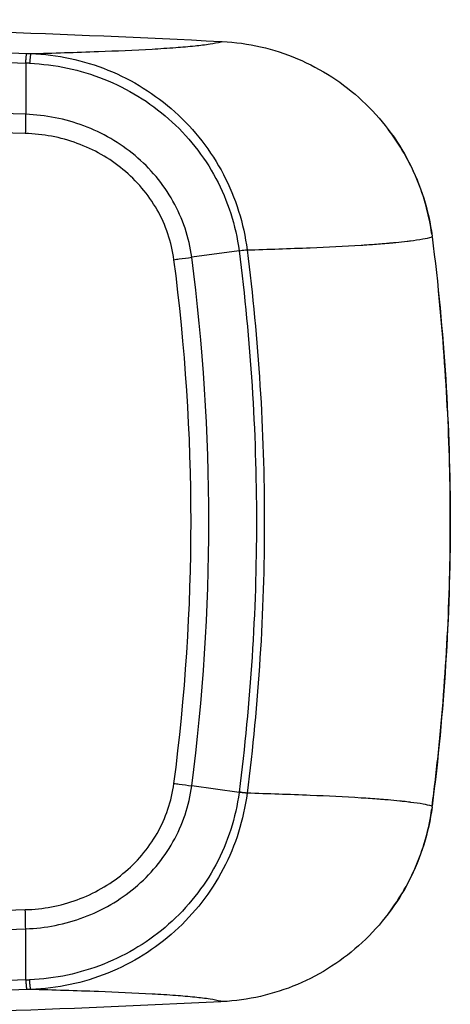
# Model space of a CAD drawing. Units: millimetres. Extents: x 0 to 420, y 0 to 297.
# Drawn here: x 188 to 207, y 22 to 66 of the extents above; entities that cross this region are included whole.
import ezdxf

# ---------------------------------------------------------------- set-up
doc = ezdxf.new("R2010")
doc.units = ezdxf.units.MM
doc.header["$LTSCALE"] = 23.1
doc.layers.get('0').update_dxf_attribs({"linetype": 'CONTINUOUS'})

msp = doc.modelspace()

# ---------------------------------------------------------------- linework, layer by layer
at = {"color": 7, "linetype": 'CONTINUOUS'}
for p, q in [((196.831, 65.157), (196.896, 65.153)), ((196.831, 65.156), (196.896, 65.153)), ((188.162, 64.619), (188.343, 64.612)), ((188.114, 64.185), (188.111, 61.9)), ((205.159, 56.233), (205.208, 56.239)), ((205.161, 56.233), (205.208, 56.239)), ((197.645, 55.809), (195.529, 55.516)), ((197.645, 31.622), (195.529, 31.914)), ((197.646, 31.635), (197.645, 31.622)), ((198.002, 31.585), (198.001, 31.578)), ((204.163, 31.295), (204.153, 31.296)), ((204.162, 31.295), (204.153, 31.296)), ((205.324, 31.177), (205.296, 31.18)), ((205.324, 31.177), (205.298, 31.18)), ((188.114, 23.244), (188.111, 25.53)), ((188.343, 22.818), (188.162, 22.812)), ((196.896, 22.277), (196.831, 22.274)), ((196.896, 22.277), (196.831, 22.274))]:
    msp.add_line(p, q, dxfattribs=at)
for centre, radius, start, end in [((196.197, 67.703), 2.644, 284.0843, 285.3167), ((186.608, 22.349), 41.863, 87.7037, 87.9384), ((196.404, 55.171), 9.948, 7.2365, 7.462), ((200.697, 98.31), 42.316, 274.5408, 274.702), ((200.967, 95.033), 39.029, 274.7015, 274.9046), ((201.258, 91.642), 35.625, 274.9048, 275.1714), ((203.159, 73.15), 17.035, 276.9093, 277.2255), ((105.62, 43.715), 89.881, 352.52412, 7.47587), ((105.382, 43.715), 90.916, 352.54213, 7.45786), ((106.681, 43.766), 100.406, 352.69898, 354.07868), ((200.963, -7.651), 39.077, 85.0947, 85.3027), ((202.968, 12.745), 18.581, 82.7975, 83.7739), ((196.397, 32.26), 9.955, 352.5368, 352.7621), ((186.626, 64.639), 41.42, 272.0597, 272.2968), ((196.194, 19.714), 2.657, 74.6848, 75.9756)]:
    msp.add_arc(centre, radius, start, end, dxfattribs=at)
for points, knots in [([(113.119, 64.222), (127.064, 65.231), (154.977, 66.399), (182.91, 65.854), (196.831, 65.157)], [0, 0, 0, 0, 0.500767, 1, 1, 1, 1]), ([(118.763, 63.666), (130.212, 64.375), (153.346, 65.259), (176.497, 65.023), (188.162, 64.619)], [0, 0, 0, 0, 0.495648, 1, 1, 1, 1]), ([(193.76, 64.815), (194.111, 64.835), (194.752, 64.876), (195.618, 64.95), (196.294, 65.031), (196.681, 65.099), (196.841, 65.139)], [0, 0, 0, 0, 0.340647, 0.620824, 0.840497, 1, 1, 1, 1]), ([(196.896, 65.153), (197.472, 65.125), (198.621, 64.965), (200.275, 64.43), (201.813, 63.616), (203.186, 62.546), (204.354, 61.255), (205.283, 59.781), (205.943, 58.17), (206.193, 57.036), (206.268, 56.463)], [0, 0, 0, 0, 0.124845, 0.249745, 0.374709, 0.499734, 0.624809, 0.749922, 0.875023, 1, 1, 1, 1]), ([(118.518, 63.235), (129.999, 63.942), (153.199, 64.824), (176.416, 64.589), (188.114, 64.187)], [0, 0, 0, 0, 0.49562, 1, 1, 1, 1]), ([(188.343, 64.612), (189.349, 64.639), (191.155, 64.692), (192.96, 64.769), (193.76, 64.815)], [0, 0, 0, 0, 0.556584, 1, 1, 1, 1]), ([(188.114, 64.187), (188.118, 64.247), (188.125, 64.332), (188.134, 64.437), (188.14, 64.498), (188.145, 64.546), (188.151, 64.583), (188.156, 64.604), (188.159, 64.617), (188.162, 64.619)], [0, 0, 0, 0, 0.417826, 0.586289, 0.726624, 0.838352, 0.921077, 0.974698, 1, 1, 1, 1]), ([(188.343, 64.612), (188.34, 64.61), (188.336, 64.598), (188.33, 64.576), (188.323, 64.54), (188.316, 64.491), (188.309, 64.43), (188.298, 64.324), (188.291, 64.239), (188.286, 64.178)], [0, 0, 0, 0, 0.026051, 0.08001, 0.162878, 0.274603, 0.414811, 0.58303, 1, 1, 1, 1]), ([(188.343, 64.612), (188.932, 64.59), (190.108, 64.444), (191.807, 63.924), (193.392, 63.117), (194.814, 62.046), (196.027, 60.742), (196.992, 59.243), (197.676, 57.596), (197.928, 56.432), (198.002, 55.845)], [0, 0, 0, 0, 0.124702, 0.249474, 0.374344, 0.499313, 0.624379, 0.74953, 0.874743, 1, 1, 1, 1]), ([(188.286, 64.178), (188.853, 64.155), (189.986, 64.014), (191.624, 63.519), (193.155, 62.753), (194.532, 61.736), (195.712, 60.495), (196.654, 59.064), (197.324, 57.488), (197.573, 56.372), (197.645, 55.809)], [0, 0, 0, 0, 0.124965, 0.249946, 0.374947, 0.499957, 0.62497, 0.749983, 0.87499, 1, 1, 1, 1]), ([(188.111, 61.9), (185.149, 62.001), (173.327, 62.331), (161.496, 62.378), (152.632, 62.255)], [0, 0, 0, 0, 0.250529, 1, 1, 1, 1]), ([(188.109, 61.9), (188.111, 61.779), (188.106, 61.494), (188.097, 61.209), (188.094, 61.046)], [0, 0, 0, 0, 0.426147, 1, 1, 1, 1]), ([(195.529, 55.516), (195.472, 55.955), (195.271, 56.824), (194.728, 58.044), (193.967, 59.143), (193.023, 60.087), (191.928, 60.852), (190.324, 61.61), (188.993, 61.872), (188.111, 61.9)], [0, 0, 0, 0, 0.125102, 0.25019, 0.375282, 0.500375, 0.625474, 0.750586, 1, 1, 1, 1]), ([(188.094, 61.046), (185.13, 61.146), (173.297, 61.476), (161.456, 61.523), (152.585, 61.4)], [0, 0, 0, 0, 0.250529, 1, 1, 1, 1]), ([(206.257, 56.547), (206.141, 57.39), (205.69, 59.053), (204.83, 60.545), (204.315, 61.222)], [0, 0, 0, 0, 0.500403, 1, 1, 1, 1]), ([(194.737, 55.409), (194.686, 55.8), (194.504, 56.574), (194.015, 57.658), (193.33, 58.632), (192.201, 59.74), (190.456, 60.728), (188.88, 61.025), (188.094, 61.046)], [0, 0, 0, 0, 0.125218, 0.250421, 0.375626, 0.500829, 0.750361, 1, 1, 1, 1]), ([(205.301, 56.251), (205.488, 56.274), (205.814, 56.321), (206.137, 56.387), (206.273, 56.424)], [0, 0, 0, 0, 0.571406, 1, 1, 1, 1]), ([(206.273, 56.424), (206.81, 52.21), (207.348, 43.712), (206.809, 35.213), (206.273, 31.006)], [0, 0, 0, 0, 0.500393, 1, 1, 1, 1]), ([(198.002, 55.845), (197.98, 55.842), (197.861, 55.825), (197.743, 55.809), (197.646, 55.796)], [0, 0, 0, 0, 0.185399, 1, 1, 1, 1]), ([(198.002, 55.845), (198.944, 55.874), (200.647, 55.931), (202.348, 56.013), (203.107, 56.06)], [0, 0, 0, 0, 0.553718, 1, 1, 1, 1]), ([(198.002, 55.845), (198.515, 51.826), (199.034, 43.715), (198.515, 35.604), (198.002, 31.585)], [0, 0, 0, 0, 0.5, 1, 1, 1, 1]), ([(203.107, 56.06), (203.19, 56.065), (203.503, 56.085), (203.817, 56.108), (204.047, 56.126)], [0, 0, 0, 0, 0.264088, 1, 1, 1, 1]), ([(204.469, 56.162), (204.531, 56.167), (204.761, 56.189), (204.992, 56.213), (205.161, 56.233)], [0, 0, 0, 0, 0.267264, 1, 1, 1, 1]), ([(194.737, 55.409), (194.815, 55.42), (195.079, 55.454), (195.344, 55.49), (195.529, 55.516)], [0, 0, 0, 0, 0.29584, 1, 1, 1, 1]), ([(197.645, 55.809), (197.902, 53.805), (198.291, 49.782), (198.486, 43.722), (198.292, 37.662), (197.904, 33.638), (197.646, 31.635)], [0, 0, 0, 0, 0.249999, 0.5, 0.750001, 1, 1, 1, 1]), ([(206.551, 33.408), (206.906, 36.828), (207.263, 43.714), (206.906, 50.599), (206.551, 54.023)], [0, 0, 0, 0, 0.499815, 1, 1, 1, 1]), ([(188.094, 26.385), (188.88, 26.405), (190.456, 26.702), (192.201, 27.691), (193.33, 28.799), (194.015, 29.772), (194.504, 30.856), (194.686, 31.63), (194.737, 32.021)], [0, 0, 0, 0, 0.249653, 0.499177, 0.624374, 0.749573, 0.874779, 1, 1, 1, 1]), ([(188.111, 25.53), (188.993, 25.558), (190.324, 25.82), (191.928, 26.579), (193.023, 27.344), (193.967, 28.287), (194.728, 29.386), (195.271, 30.606), (195.472, 31.475), (195.529, 31.914)], [0, 0, 0, 0, 0.249429, 0.374537, 0.499632, 0.624718, 0.749804, 0.874895, 1, 1, 1, 1]), ([(194.737, 32.021), (194.815, 32.011), (195.079, 31.976), (195.344, 31.941), (195.529, 31.914)], [0, 0, 0, 0, 0.29584, 1, 1, 1, 1]), ([(197.645, 31.622), (197.572, 31.059), (197.324, 29.943), (196.654, 28.367), (195.712, 26.936), (194.532, 25.694), (193.155, 24.677), (191.624, 23.912), (189.986, 23.416), (188.853, 23.275), (188.286, 23.252)], [0, 0, 0, 0, 0.125008, 0.250017, 0.37503, 0.500043, 0.625053, 0.750054, 0.875035, 1, 1, 1, 1]), ([(198.001, 31.579), (197.927, 30.992), (197.674, 29.829), (196.99, 28.183), (196.024, 26.685), (194.811, 25.382), (193.39, 24.312), (191.806, 23.505), (190.107, 22.986), (188.932, 22.84), (188.343, 22.818)], [0, 0, 0, 0, 0.125255, 0.250468, 0.375619, 0.500686, 0.625656, 0.750525, 0.875297, 1, 1, 1, 1]), ([(198.002, 31.585), (197.98, 31.587), (197.86, 31.598), (197.741, 31.61), (197.644, 31.621)], [0, 0, 0, 0, 0.185444, 1, 1, 1, 1]), ([(198.002, 31.585), (197.98, 31.588), (197.861, 31.605), (197.743, 31.622), (197.646, 31.635)], [0, 0, 0, 0, 0.1854, 1, 1, 1, 1]), ([(203.107, 31.37), (202.348, 31.418), (200.647, 31.499), (198.944, 31.557), (198.002, 31.585)], [0, 0, 0, 0, 0.446279, 1, 1, 1, 1]), ([(204.153, 31.296), (204.072, 31.302), (203.723, 31.33), (203.374, 31.354), (203.107, 31.37)], [0, 0, 0, 0, 0.234016, 1, 1, 1, 1]), ([(204.983, 31.217), (204.93, 31.223), (204.704, 31.247), (204.478, 31.268), (204.304, 31.283)], [0, 0, 0, 0, 0.234494, 1, 1, 1, 1]), ([(206.268, 30.967), (206.193, 30.394), (205.943, 29.259), (205.282, 27.648), (204.353, 26.174), (203.184, 24.883), (201.811, 23.813), (200.273, 22.999), (198.619, 22.465), (197.471, 22.305), (196.896, 22.277)], [0, 0, 0, 0, 0.125118, 0.250244, 0.375357, 0.500435, 0.625461, 0.750429, 0.8753, 1, 1, 1, 1]), ([(204.316, 26.21), (204.834, 26.891), (205.692, 28.384), (206.143, 30.046), (206.257, 30.884)], [0, 0, 0, 0, 0.502925, 1, 1, 1, 1]), ([(206.273, 31.006), (206.14, 31.043), (205.824, 31.107), (205.506, 31.153), (205.324, 31.177)], [0, 0, 0, 0, 0.429553, 1, 1, 1, 1]), ([(152.585, 26.03), (155.534, 25.989), (167.371, 25.895), (179.211, 26.084), (188.094, 26.385)], [0, 0, 0, 0, 0.249163, 1, 1, 1, 1]), ([(188.112, 25.53), (188.11, 25.651), (188.107, 25.936), (188.099, 26.221), (188.094, 26.385)], [0, 0, 0, 0, 0.426119, 1, 1, 1, 1]), ([(152.632, 25.175), (155.578, 25.134), (167.406, 25.04), (179.235, 25.229), (188.111, 25.53)], [0, 0, 0, 0, 0.249163, 1, 1, 1, 1]), ([(188.114, 23.244), (176.416, 22.841), (153.199, 22.606), (129.999, 23.488), (118.518, 24.196)], [0, 0, 0, 0, 0.504371, 1, 1, 1, 1]), ([(188.162, 22.812), (176.498, 22.408), (153.347, 22.171), (130.212, 23.055), (118.763, 23.764)], [0, 0, 0, 0, 0.504343, 1, 1, 1, 1]), ([(196.831, 22.274), (182.894, 21.575), (154.961, 21.032), (127.048, 22.201), (113.119, 23.209)], [0, 0, 0, 0, 0.499813, 1, 1, 1, 1]), ([(188.114, 23.246), (188.118, 23.185), (188.124, 23.099), (188.133, 22.994), (188.139, 22.933), (188.145, 22.884), (188.15, 22.848), (188.156, 22.826), (188.159, 22.814), (188.162, 22.812)], [0, 0, 0, 0, 0.417765, 0.586206, 0.726522, 0.838237, 0.920958, 0.974594, 1, 1, 1, 1]), ([(188.343, 22.818), (188.34, 22.82), (188.336, 22.832), (188.33, 22.854), (188.323, 22.891), (188.316, 22.939), (188.309, 23), (188.298, 23.106), (188.291, 23.191), (188.286, 23.252)], [0, 0, 0, 0, 0.026057, 0.080018, 0.162886, 0.274611, 0.414818, 0.583035, 1, 1, 1, 1]), ([(193.76, 22.616), (192.96, 22.661), (191.155, 22.738), (189.349, 22.791), (188.343, 22.818)], [0, 0, 0, 0, 0.443411, 1, 1, 1, 1]), ([(196.838, 22.292), (196.678, 22.332), (196.291, 22.4), (195.615, 22.481), (194.75, 22.555), (194.111, 22.596), (193.76, 22.616)], [0, 0, 0, 0, 0.159747, 0.379503, 0.659601, 1, 1, 1, 1])]:
    msp.add_open_spline(points, degree=3, knots=knots, dxfattribs=at)

doc.saveas('drawing.dxf')
